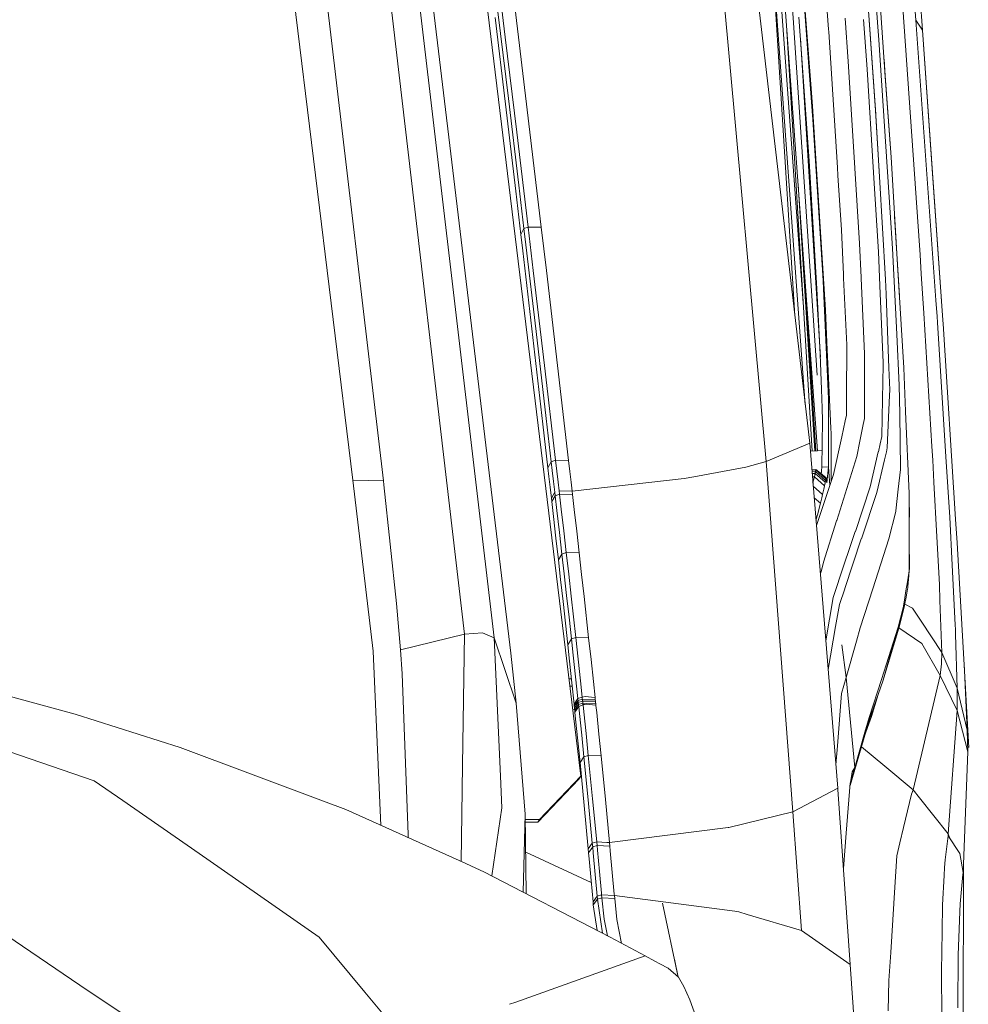
# Model space of a CAD drawing. Units: millimetres. Extents: x -1518 to 1525, y -314 to 4267.
# Drawn here: x 917 to 1031, y 2355 to 2473 of the extents above; entities that cross this region are included whole.
import ezdxf

# ---------------------------------------------------------------- set-up
doc = ezdxf.new("R2010")
doc.units = ezdxf.units.MM
doc.layers.add('1', color=7, linetype='Continuous', true_color=0xffffff)
doc.styles.add('blockfont', font='simplex.shx')
doc.dimstyles.get("Standard").update_dxf_attribs({"dimtxt": 0.18, "dimasz": 0.18, "dimexe": 0.18, "dimexo": 0.0625, "dimgap": 0.09, "dimtad": 0, "dimtih": 1, "dimtoh": 1, "dimdec": 4, "dimzin": 0, "dimdsep": 46, "dimtxsty": 'Standard', "dimcen": 0.09, "dimadec": 0, "dimazin": 0, "dimtfac": 1, "dimtdec": 4, "dimtofl": 0, "dimtmove": 0, "dimatfit": 3, "dimfxl": 1, "dimtolj": 1, "dimtzin": 0, "dimarcsym": 0})

# ---------------------------------------------------------------- blocks, each defined once
blk = doc.blocks.new('_U1')
at = {"layer": '1', "color": 18, "lineweight": 13}
for p, q in [((55.364643, 3987.163695), (30.364643, 3987.163695)), ((30.364643, 3987.163695), (30.364643, 3893.413695)), ((287.03131, 3987.163695), (262.03131, 3987.163695)), ((287.03131, 3893.413695), (287.03131, 3987.163695)), ((-1283.87624, 1583.890786), (-1283.87624, 3943.463695)), ((1283.876359, 1583.890786), (1283.876359, 3943.463695)), ((-1283.87624, 3940.288695), (-288.61869, 3940.288695)), ((1283.876359, 3940.288695), (288.61881, 3940.288695)), ((30.364643, 3893.413695), (55.364643, 3893.413695)), ((262.03131, 3893.413695), (287.03131, 3893.413695))]:
    blk.add_line(p, q, dxfattribs=at)
at = {"layer": '1', "color": 18, "lineweight": 70}
for points in [[(-1283.87624, 3940.288695), (-1233.876289, 3953.686155), (-1233.876191, 3926.891235)], [(1283.876359, 3940.288695), (1233.876409, 3926.891235), (1233.87631, 3953.686155)]]:
    blk.add_solid(points, dxfattribs=at)
at = {"layer": '1', "color": 18, "linetype": 'Continuous', "lineweight": 13, "char_height": 50, "attachment_point": 7, "line_spacing_factor": 0.903614, "style": 'blockfont'}
for s, insert in [('\\W1.3854;101.1', (-284.38119, 3901.392862)), ('\\W1.1591;2568', (54.889643, 3901.392862))]:
    blk.add_mtext(s, dxfattribs=dict(at, insert=insert))

msp = doc.modelspace()

# ---------------------------------------------------------------- linework, layer by layer
at = {"layer": '1', "color": 18, "linetype": 'Continuous', "lineweight": 13}
for p, q in [((952.798164, 2643.867835), (984.596431, 2382.333517)), ((976.177454, 2397.17412), (952.441454, 2594.719619)), ((952.703238, 2581.448048), (974.185765, 2399.022341)), ((1006.93506, 2420.225859), (993.575394, 2566.244572)), ((1002.852855, 2546.89962), (1011.65384, 2427.072124)), ((955.682695, 2527.020901), (970.608771, 2399.436235)), ((1012.193382, 2422.441959), (1001.31321, 2515.81192)), ((1006.44377, 2506.906494), (1011.405705, 2439.348182)), ((1020.379484, 2473.114729), (1018.546045, 2497.104168)), ((1025.787294, 2472.200871), (1023.822248, 2498.223782)), ((1012.710512, 2495.743036), (1014.461935, 2472.313404)), ((1019.343555, 2473.414183), (1017.80957, 2494.822264)), ((1021.264493, 2467.158318), (1019.671142, 2489.581108)), ((952.611685, 2487.496853), (960.832238, 2417.923212)), ((1010.721862, 2486.336708), (1012.098968, 2467.826605)), ((1012.357891, 2465.178967), (1010.880172, 2484.71427)), ((949.189186, 2482.884884), (957.161486, 2418.011427)), ((1013.080976, 2430.621197), (1009.878099, 2478.429079)), ((1024.5592, 2478.916407), (1024.987638, 2473.404884)), ((1007.864177, 2478.080988), (1010.399947, 2437.832614)), ((1013.134453, 2421.542574), (1009.009778, 2477.869034)), ((975.517809, 2471.344709), (974.884987, 2476.567507)), ((976.47059, 2476.584196), (977.10222, 2471.357822)), ((1025.492847, 2445.149899), (1023.325622, 2476.410866)), ((975.542009, 2463.256598), (974.296629, 2473.700762)), ((975.884438, 2463.964701), (974.625468, 2474.409342)), ((1011.321247, 2467.695236), (1010.895431, 2473.76132)), ((1016.836345, 2468.399763), (1016.447723, 2473.645926)), ((1019.102037, 2467.501402), (1018.660247, 2473.478794)), ((1019.343555, 2473.414183), (1020.118177, 2462.605953)), ((1019.345224, 2473.390341), (1019.343555, 2473.414183)), ((1020.125329, 2462.505579), (1019.345224, 2473.390341)), ((1024.987638, 2473.404884), (1027.40258, 2439.675331)), ((1025.787294, 2472.200871), (1024.987638, 2473.404884)), ((1014.481962, 2472.001314), (1014.461935, 2472.313404)), ((1020.379484, 2473.114729), (1020.514905, 2471.037626)), ((1028.241098, 2437.246323), (1025.787294, 2472.200871)), ((1026.967466, 2455.47986), (1025.787294, 2472.200871)), ((976.894855, 2459.913254), (975.517809, 2471.344709)), ((977.10222, 2471.357822), (978.476822, 2459.918499)), ((1012.481155, 2421.502637), (1009.430563, 2472.122808)), ((1013.476603, 2432.795809), (1011.077539, 2471.167052)), ((1014.481962, 2472.001314), (1015.532434, 2455.630779)), ((1020.514905, 2471.035242), (1020.514905, 2471.037626)), ((1020.514905, 2471.035242), (1021.870077, 2450.24085)), ((1021.302402, 2466.702938), (1021.154583, 2468.705051)), ((1011.719882, 2462.015867), (1011.321247, 2467.695236)), ((1012.098968, 2467.826605), (1012.540758, 2461.891651)), ((1017.635763, 2455.626488), (1016.836345, 2468.399763)), ((1019.878089, 2455.036879), (1019.102037, 2467.501402)), ((1021.265686, 2467.141628), (1021.264493, 2467.158318)), ((1021.992862, 2456.908464), (1021.265686, 2467.141628)), ((1021.992862, 2456.908464), (1021.302402, 2466.702938)), ((1012.52073, 2463.027716), (1012.357891, 2465.178967)), ((977.134347, 2453.518629), (975.884438, 2463.964701)), ((976.778269, 2452.811241), (975.542009, 2463.256598)), ((1013.45247, 2448.508739), (1012.52073, 2463.027716)), ((1012.110174, 2456.45237), (1011.719882, 2462.015867)), ((1012.57509, 2461.429834), (1012.540758, 2461.891651)), ((1020.118177, 2462.605953), (1020.123899, 2462.524414)), ((1020.125329, 2462.505579), (1020.118177, 2462.605953)), ((1020.602405, 2454.529047), (1020.118177, 2462.605953)), ((1020.123899, 2462.524414), (1020.126998, 2462.483883)), ((1020.602405, 2454.529047), (1020.125329, 2462.505579)), ((1020.129859, 2462.443113), (1020.126998, 2462.483883)), ((1020.129859, 2462.443113), (1020.141542, 2462.281227)), ((1012.57509, 2461.429834), (1013.207376, 2451.492071)), ((978.261054, 2448.480129), (976.894855, 2459.913254)), ((979.840338, 2448.477268), (978.476822, 2459.918499)), ((1022.776306, 2443.923473), (1021.992862, 2456.908464)), ((1012.110174, 2456.45237), (1012.449682, 2451.053858)), ((1015.532434, 2455.630779), (1015.592992, 2454.686165)), ((1017.640531, 2455.551863), (1017.635763, 2455.626488)), ((1016.011894, 2448.158741), (1015.592992, 2454.686165)), ((1018.207014, 2446.499348), (1017.640531, 2455.551863)), ((1019.88095, 2454.991579), (1019.878089, 2455.036879)), ((1020.472467, 2445.488214), (1019.88095, 2454.991579)), ((1020.602405, 2454.529047), (1020.605305, 2454.48286)), ((1020.602405, 2454.529047), (1020.603597, 2454.511404)), ((1021.343172, 2442.147493), (1020.603597, 2454.511404)), ((1026.967466, 2455.47986), (1028.241098, 2437.246323)), ((977.755845, 2448.295116), (977.134347, 2453.518629)), ((1012.807917, 2421.522612), (1010.787173, 2453.596974)), ((977.392793, 2447.587967), (976.778269, 2452.811241)), ((1012.911499, 2443.713188), (1012.449682, 2451.053858)), ((1013.207376, 2451.492071), (1013.809144, 2442.035198)), ((1021.870315, 2450.238705), (1021.870077, 2450.24085)), ((1022.153556, 2445.892572), (1021.870315, 2450.238705)), ((1022.865951, 2442.712069), (1022.424476, 2449.754789)), ((977.755845, 2448.295116), (978.261054, 2448.480129)), ((978.261054, 2448.480129), (979.840338, 2448.477268)), ((978.881717, 2443.255663), (978.261054, 2448.480129)), ((979.840338, 2448.477268), (980.459571, 2443.248987)), ((1013.45247, 2448.508739), (1013.452709, 2448.506594)), ((1014.093101, 2438.525677), (1013.452709, 2448.506594)), ((977.755845, 2448.295116), (977.392793, 2447.587967)), ((977.62382, 2445.619106), (977.392793, 2447.587967)), ((977.989554, 2446.326256), (977.755845, 2448.295116)), ((1016.011894, 2448.158741), (1016.261756, 2442.755222)), ((979.224145, 2435.878754), (977.989554, 2446.326256)), ((1018.207014, 2446.499348), (1018.388927, 2442.385197)), ((978.84357, 2435.172081), (977.62382, 2445.619106)), ((1020.651042, 2441.435337), (1020.472467, 2445.488214)), ((1022.675216, 2435.557127), (1022.153556, 2445.892572)), ((1025.633991, 2442.858934), (1025.492847, 2445.149899)), ((1022.777259, 2443.909168), (1022.776306, 2443.923473)), ((1023.523271, 2431.539774), (1022.777259, 2443.909168)), ((980.232477, 2431.820869), (978.881717, 2443.255663)), ((980.459571, 2443.248987), (981.80604, 2431.805372)), ((1012.911499, 2443.713188), (1013.052642, 2441.016436)), ((1016.282499, 2442.306519), (1016.261756, 2442.755222)), ((1022.865951, 2442.712069), (1023.001657, 2440.1885)), ((1025.927484, 2438.093662), (1025.633991, 2442.858934)), ((1013.856113, 2441.021919), (1013.809144, 2442.035198)), ((1016.282499, 2442.306519), (1016.65324, 2434.283018)), ((1018.391073, 2442.339659), (1018.388927, 2442.385197)), ((1018.794715, 2433.211088), (1018.391073, 2442.339659)), ((1020.652235, 2441.408873), (1020.651042, 2441.435337)), ((1021.059692, 2432.155132), (1020.652235, 2441.408873)), ((1021.343172, 2442.147493), (1021.33888, 2442.226887)), ((1021.341503, 2442.178488), (1021.342695, 2442.154169)), ((1021.40969, 2440.393209), (1021.341503, 2442.178488)), ((1021.342695, 2442.154169), (1021.343887, 2442.130089)), ((1021.40969, 2440.393209), (1021.343172, 2442.147493)), ((1012.940809, 2421.530736), (1011.742525, 2440.550707)), ((1013.215482, 2437.910795), (1013.052642, 2441.016436)), ((1013.856113, 2441.021919), (1013.978422, 2438.383341)), ((1021.40969, 2440.393209), (1021.410167, 2440.383673)), ((1021.410167, 2440.383673), (1021.746337, 2431.529284)), ((1027.543247, 2437.710524), (1027.40258, 2439.675331)), ((1013.464391, 2433.158159), (1013.215482, 2437.910795)), ((1013.978422, 2438.383341), (1014.42641, 2428.712368)), ((1014.093101, 2438.525677), (1014.275491, 2434.561253)), ((1026.914775, 2422.059774), (1025.927484, 2438.093662)), ((1027.588069, 2436.99646), (1027.543247, 2437.710524)), ((1027.588069, 2436.99646), (1028.609693, 2420.788288)), ((1028.241098, 2437.246323), (1028.268039, 2436.826468)), ((1029.776514, 2413.302898), (1028.268039, 2436.826468)), ((980.449319, 2425.430775), (979.224145, 2435.878754)), ((1022.675216, 2435.555935), (1022.675216, 2435.557127)), ((1022.984445, 2429.433346), (1022.675216, 2435.555935)), ((978.84357, 2435.172081), (980.05265, 2424.724102)), ((1014.275491, 2434.561253), (1014.275491, 2434.560776)), ((1014.275491, 2434.560776), (1014.749467, 2424.251318)), ((1016.65324, 2434.283018), (1016.649902, 2433.514595)), ((1013.464391, 2433.158159), (1013.607204, 2428.920746)), ((1016.649187, 2433.372021), (1016.629636, 2428.919554)), ((1016.649187, 2433.372021), (1016.649902, 2433.514595)), ((1018.794715, 2433.211088), (1018.794239, 2432.885647)), ((1018.786371, 2428.393841), (1018.794239, 2432.864666)), ((1018.794239, 2432.864666), (1018.794239, 2432.885647)), ((1021.053731, 2431.839943), (1021.059692, 2432.155132)), ((981.571913, 2420.385599), (980.232477, 2431.820869)), ((983.139753, 2420.360327), (981.80604, 2431.805372)), ((1021.016061, 2429.823637), (1021.053493, 2431.829453)), ((1021.053493, 2431.829453), (1021.053731, 2431.839943)), ((1021.746337, 2431.529284), (1021.746814, 2431.519032)), ((1021.847427, 2428.870201), (1021.746814, 2431.519032)), ((1023.523271, 2431.539774), (1023.751438, 2426.291466)), ((1020.977199, 2427.756786), (1021.016061, 2429.823637)), ((1013.607204, 2428.920746), (1013.683021, 2426.668644)), ((1014.42641, 2428.712368), (1014.469564, 2427.782059)), ((1016.616046, 2425.819159), (1016.629159, 2428.822041)), ((1016.629636, 2428.919554), (1016.629159, 2428.822041)), ((1018.781126, 2425.436974), (1018.786132, 2428.370237)), ((1018.786132, 2428.370237), (1018.786371, 2428.393841)), ((1021.817386, 2428.173304), (1021.847427, 2428.870201)), ((1023.03952, 2425.989151), (1022.984445, 2429.433346)), ((1014.468849, 2426.876307), (1014.469564, 2427.782059)), ((1020.934999, 2425.506115), (1020.976961, 2427.745342)), ((1020.976961, 2427.745342), (1020.977199, 2427.756786)), ((1021.743953, 2426.468849), (1021.817386, 2428.173304)), ((1013.733089, 2425.17972), (1013.683021, 2426.668644)), ((1014.468849, 2426.876307), (1014.46408, 2419.598818)), ((1021.66456, 2424.628973), (1021.743715, 2426.464796)), ((1021.743715, 2426.464796), (1021.743953, 2426.468849)), ((1023.03952, 2425.988674), (1023.03952, 2425.989151)), ((1023.03952, 2425.988674), (1023.145616, 2419.341326)), ((1023.751915, 2426.282167), (1023.751438, 2426.291466)), ((1024.182498, 2416.369915), (1023.751915, 2426.282167)), ((981.058002, 2420.207024), (980.449319, 2425.430775)), ((1013.733089, 2425.17972), (1013.666093, 2419.547796)), ((1016.469657, 2425.14801), (1016.049802, 2423.222065)), ((1016.616046, 2425.819159), (1016.469657, 2425.14801)), ((1018.637359, 2424.715042), (1018.781126, 2425.436974)), ((1020.893037, 2423.258305), (1020.934999, 2425.506115)), ((980.652869, 2419.500113), (980.05265, 2424.724102)), ((1014.749467, 2424.251318), (1014.749467, 2424.250841)), ((1014.779747, 2423.596144), (1014.749467, 2424.250841)), ((1014.772731, 2417.826693), (1014.779747, 2423.596144)), ((1018.238246, 2422.709227), (1018.637359, 2424.715042)), ((1021.66456, 2424.628973), (1021.585643, 2422.796726)), ((1006.93506, 2420.225859), (1012.193382, 2422.441959)), ((1015.583694, 2380.889654), (1012.193382, 2422.441959)), ((1015.060365, 2418.683529), (1016.048133, 2423.214436)), ((1016.049802, 2423.222065), (1016.048133, 2423.214436)), ((1017.86989, 2420.857668), (1018.236101, 2422.698259)), ((1018.236101, 2422.698259), (1018.238246, 2422.709227)), ((1020.684659, 2422.35589), (1020.893037, 2423.258305)), ((1021.546066, 2421.880245), (1021.585643, 2422.796726)), ((1013.135612, 2421.542645), (1012.27107, 2421.489794)), ((1013.690227, 2421.576576), (1013.135612, 2421.542645)), ((1019.49662, 2417.206287), (1020.462215, 2421.391726)), ((1020.462215, 2421.391726), (1020.463407, 2421.396494)), ((1020.463407, 2421.396494), (1020.684659, 2422.35589)), ((1021.208942, 2420.449257), (1021.433055, 2421.400785)), ((1021.433055, 2421.400785), (1021.546066, 2421.880245)), ((1027.017057, 2420.399427), (1026.914775, 2422.059774)), ((981.058002, 2420.207024), (980.652869, 2419.500113)), ((981.571913, 2420.385599), (981.058002, 2420.207024)), ((981.18037, 2419.153452), (981.058002, 2420.207024)), ((981.571913, 2420.385599), (983.139753, 2420.360327)), ((981.724024, 2419.079065), (981.571913, 2420.385599)), ((983.139753, 2420.360327), (983.291209, 2419.052601)), ((1004.498184, 2419.544935), (1006.93506, 2420.225859)), ((1010.154903, 2378.054142), (1006.93506, 2420.225859)), ((1015.442073, 2413.13076), (1017.86989, 2420.857668)), ((1021.208465, 2420.446873), (1020.278394, 2416.500807)), ((1021.208465, 2420.446873), (1021.208942, 2420.449257)), ((1027.158916, 2417.770147), (1027.017057, 2420.399427)), ((1029.065788, 2413.552999), (1028.609693, 2420.788288)), ((980.773509, 2418.446541), (980.652869, 2419.500113)), ((981.18037, 2419.153452), (981.331885, 2417.847157)), ((981.875896, 2417.772532), (981.724024, 2419.079065)), ((983.291209, 2419.052601), (983.442366, 2417.744875)), ((1004.498184, 2419.544935), (998.237014, 2418.403387)), ((1012.92938, 2419.270992), (1012.454558, 2419.240935)), ((1012.924135, 2419.242382), (1012.456854, 2419.212793)), ((1012.884796, 2419.026852), (1012.474087, 2419.001581)), ((1012.864053, 2418.920517), (1012.842596, 2418.814898)), ((1012.874544, 2418.973446), (1012.864053, 2418.920517)), ((1012.884796, 2419.026852), (1012.874544, 2418.973446)), ((1012.904823, 2419.133902), (1012.884796, 2419.026852)), ((1012.884796, 2419.026852), (1014.104068, 2417.954206)), ((1012.914598, 2419.188023), (1012.904823, 2419.133902)), ((1012.924135, 2419.242382), (1012.914598, 2419.188023)), ((1012.925327, 2419.249535), (1012.924135, 2419.242382)), ((1012.924135, 2419.242382), (1014.145792, 2418.170452)), ((1012.926757, 2419.256687), (1012.925327, 2419.249535)), ((1012.927949, 2419.26384), (1012.926757, 2419.256687)), ((1012.92938, 2419.270992), (1012.927949, 2419.26384)), ((1013.291299, 2418.985367), (1012.92938, 2419.270992)), ((1014.168203, 2418.293476), (1013.291299, 2418.985367)), ((1013.566215, 2418.768454), (1013.599635, 2418.933327)), ((1013.666093, 2419.547796), (1013.580578, 2418.757122)), ((1013.666093, 2419.547796), (1014.46408, 2419.598818)), ((1014.46408, 2419.598818), (1014.256895, 2417.680502)), ((1014.607202, 2417.333597), (1014.46408, 2419.598818)), ((1022.870243, 2416.918755), (1023.146331, 2419.292927)), ((1023.145616, 2419.340849), (1023.145616, 2419.341326)), ((1023.146331, 2419.292927), (1023.145616, 2419.340849)), ((957.161486, 2418.011427), (959.600091, 2397.417784)), ((960.832238, 2417.923212), (957.161486, 2418.011427)), ((960.832238, 2417.923212), (960.890293, 2417.43207)), ((980.922818, 2417.140245), (980.773509, 2418.446541)), ((981.482983, 2416.540623), (981.331885, 2417.847157)), ((981.998324, 2416.717052), (981.875896, 2417.772532)), ((983.564198, 2416.688204), (983.442366, 2417.744875)), ((983.564198, 2416.688204), (997.058928, 2418.188572)), ((997.058928, 2418.188572), (998.219728, 2418.400288)), ((998.237014, 2418.403387), (998.219728, 2418.400288)), ((1012.842596, 2418.814898), (1012.491083, 2418.793276)), ((1012.753665, 2418.394089), (1012.52483, 2418.379667)), ((1012.589633, 2417.663336), (1012.584932, 2417.643048)), ((1012.662113, 2417.98234), (1012.589633, 2417.663336)), ((1012.753665, 2418.394089), (1012.662113, 2417.98234)), ((1012.797773, 2418.601513), (1012.753665, 2418.394089)), ((1013.974845, 2417.321205), (1012.753665, 2418.394089)), ((1012.820184, 2418.708086), (1012.797773, 2418.601513)), ((1012.842596, 2418.814898), (1012.820184, 2418.708086)), ((1014.061868, 2417.742252), (1012.842596, 2418.814898)), ((1015.060365, 2418.683529), (1013.364494, 2413.631678)), ((1014.061868, 2417.742252), (1014.039934, 2417.635441)), ((1014.061868, 2417.742252), (1014.083087, 2417.847872)), ((1014.093578, 2417.901039), (1014.083087, 2417.847872)), ((1014.104068, 2417.954206), (1014.093578, 2417.901039)), ((1014.125049, 2418.061495), (1014.104068, 2417.954206)), ((1014.135301, 2418.115616), (1014.125049, 2418.061495)), ((1014.145553, 2418.170214), (1014.135301, 2418.115616)), ((1014.145792, 2418.170452), (1014.145553, 2418.170214)), ((1014.146984, 2418.177605), (1014.145792, 2418.170452)), ((1014.148414, 2418.184757), (1014.146984, 2418.177605)), ((1014.149606, 2418.19191), (1014.148414, 2418.184757)), ((1014.149606, 2418.19191), (1014.151037, 2418.199062)), ((1014.151037, 2418.199062), (1014.156044, 2418.227673)), ((1014.168203, 2418.293476), (1014.156044, 2418.227673)), ((1014.189899, 2418.074846), (1014.168203, 2418.293476)), ((1014.256895, 2417.680502), (1014.189899, 2418.074846)), ((1027.51416, 2411.175489), (1027.158916, 2417.770147)), ((960.890293, 2417.43207), (962.388456, 2403.161526)), ((981.07183, 2415.833712), (980.922818, 2417.140245)), ((981.07183, 2415.833712), (981.482983, 2416.540623)), ((981.531858, 2416.118145), (981.482983, 2416.540623)), ((983.564198, 2416.688204), (981.998324, 2416.717052)), ((981.998324, 2416.716814), (981.998324, 2416.717052)), ((982.047141, 2416.295767), (981.998324, 2416.716814)), ((983.612776, 2416.26668), (983.564198, 2416.688204)), ((1012.616635, 2417.254492), (1013.736665, 2416.270256)), ((1013.810575, 2416.590214), (1013.736665, 2416.270256)), ((1013.883054, 2416.909218), (1013.810575, 2416.590214)), ((1013.974845, 2417.321205), (1013.883054, 2416.909218)), ((1014.017999, 2417.528629), (1013.974845, 2417.321444)), ((1013.974845, 2417.321444), (1013.974845, 2417.321205)), ((1014.039934, 2417.635441), (1014.017999, 2417.528629)), ((1017.693698, 2411.824226), (1019.49662, 2417.206287)), ((1020.278394, 2416.500807), (1018.414438, 2410.92658)), ((1022.566497, 2414.309502), (1022.870243, 2416.918755)), ((981.12005, 2415.410995), (981.07183, 2415.833712)), ((981.12005, 2415.410995), (981.531858, 2416.118145)), ((981.12005, 2415.410995), (981.324196, 2413.616419)), ((982.047141, 2416.295767), (981.531858, 2416.118145)), ((981.739044, 2414.32333), (981.531858, 2416.118145)), ((983.612776, 2416.26668), (982.047141, 2416.295767)), ((982.254982, 2414.499998), (982.047141, 2416.295767)), ((983.819842, 2414.469004), (983.612776, 2416.26668)), ((1012.729646, 2415.869401), (1013.481557, 2415.208101)), ((1013.560712, 2415.531397), (1013.481557, 2415.208101)), ((1013.638198, 2415.853977), (1013.560712, 2415.531397)), ((1013.736665, 2416.270256), (1013.638198, 2415.853977)), ((1024.181783, 2415.112019), (1024.182498, 2416.369915)), ((982.039213, 2411.710501), (981.739044, 2414.32333)), ((982.556045, 2411.886454), (982.254982, 2414.499998)), ((984.119773, 2411.852598), (983.819842, 2414.469004)), ((1013.376653, 2414.787769), (1013.154209, 2413.923264)), ((1013.481557, 2415.208101), (1013.376653, 2414.787769)), ((1021.737993, 2410.945892), (1022.555768, 2414.217234)), ((1022.566497, 2414.309263), (1022.555768, 2414.217234)), ((1022.566497, 2414.309263), (1022.566497, 2414.309502)), ((1024.179637, 2412.214994), (1024.181783, 2415.107727)), ((1024.18, 2412.704076), (1024.230897, 2414.349794)), ((1024.181783, 2415.112019), (1024.230897, 2414.349794)), ((1024.181783, 2415.107727), (1024.181783, 2415.112019)), ((981.324196, 2413.616419), (981.620073, 2411.003351)), ((1013.154209, 2413.923264), (1012.950539, 2413.162104)), ((1013.314664, 2413.483143), (1013.00067, 2412.547688)), ((1013.364494, 2413.631678), (1013.314664, 2413.483143)), ((1015.436828, 2413.114071), (1013.866127, 2408.114195)), ((1015.436828, 2413.114071), (1015.442073, 2413.13076)), ((1029.065788, 2413.552999), (1029.361904, 2407.749176)), ((1029.776514, 2413.302898), (1029.943883, 2410.435438)), ((982.854962, 2409.272909), (982.556045, 2411.886454)), ((984.417617, 2409.235954), (984.119773, 2411.852598)), ((1017.691076, 2411.816835), (1015.681207, 2405.817032)), ((1017.691076, 2411.816835), (1017.693698, 2411.824226)), ((1024.17773, 2409.322739), (1024.179637, 2412.214994)), ((981.913805, 2408.390522), (981.620073, 2411.003351)), ((982.337296, 2409.097433), (982.039213, 2411.710501)), ((1016.409099, 2404.929638), (1018.413246, 2410.922766)), ((1018.414438, 2410.92658), (1018.413246, 2410.922766)), ((1021.737993, 2410.945892), (1019.788444, 2404.909611)), ((1027.823865, 2405.42841), (1027.51416, 2411.175489)), ((1024.178094, 2409.873857), (1024.233043, 2408.228397)), ((1030.760705, 2396.43383), (1029.943883, 2410.435438)), ((982.337296, 2409.097433), (981.913805, 2408.390522)), ((982.179046, 2406.013012), (981.913805, 2408.390522)), ((982.854962, 2409.272909), (982.337296, 2409.097433)), ((982.606471, 2406.719923), (982.337296, 2409.097433)), ((982.854962, 2409.272909), (983.151615, 2406.657934)), ((984.417617, 2409.235954), (982.854962, 2409.272909)), ((984.417617, 2409.235954), (984.713316, 2406.617641)), ((1024.176061, 2407.072544), (1024.17773, 2409.31797)), ((1024.17773, 2409.31797), (1024.17773, 2409.322739)), ((1024.206579, 2407.384634), (1024.233043, 2408.228397)), ((1013.866127, 2408.114195), (1013.556898, 2406.971693)), ((1024.009407, 2405.259848), (1024.181783, 2407.021761)), ((1024.132431, 2406.803608), (1024.176061, 2407.072544)), ((1024.181783, 2407.021761), (1024.206579, 2407.384634)), ((1029.7275, 2400.583542), (1029.361904, 2407.749176)), ((982.468128, 2403.398752), (982.179046, 2406.013012)), ((982.606471, 2406.719923), (982.899964, 2404.105663)), ((983.151615, 2406.657934), (983.445644, 2404.043198)), ((984.713316, 2406.617641), (985.006332, 2403.999329)), ((1013.54903, 2406.942606), (1013.479087, 2406.684114)), ((1013.54903, 2406.942606), (1013.556898, 2406.971693)), ((1015.025556, 2403.859854), (1015.678585, 2405.808926)), ((1015.678585, 2405.808926), (1015.681207, 2405.817032)), ((1024.132431, 2406.803608), (1023.963392, 2405.76148)), ((1024.017513, 2405.172586), (1024.130617, 2406.498773)), ((1015.771091, 2403.021574), (1016.407669, 2404.925346)), ((1016.409099, 2404.929638), (1016.407669, 2404.925346)), ((1018.275678, 2400.224924), (1019.788444, 2404.909372)), ((1019.788444, 2404.909372), (1019.788444, 2404.909611)), ((1023.601711, 2403.530359), (1023.786008, 2404.667377)), ((1023.786008, 2404.667377), (1023.963392, 2405.76148)), ((1023.991287, 2404.927254), (1023.814142, 2403.894186)), ((1023.991287, 2404.927254), (1024.0044, 2405.008554)), ((1024.0044, 2405.008554), (1024.012983, 2405.09057)), ((1024.012983, 2405.09057), (1024.017513, 2405.172586)), ((1027.887285, 2403.518915), (1027.823865, 2405.42841)), ((983.190477, 2401.49188), (982.899964, 2404.105663)), ((983.998835, 2399.050474), (983.445644, 2404.043198)), ((985.557556, 2398.999214), (985.006332, 2403.999329)), ((1015.025556, 2403.859854), (1014.58329, 2401.274681)), ((1023.454368, 2402.620316), (1023.601472, 2403.528452)), ((1023.601472, 2403.528452), (1023.601711, 2403.530359)), ((1023.814142, 2403.894186), (1023.616731, 2402.961016)), ((1027.887285, 2403.518915), (1028.095186, 2397.259951)), ((962.869167, 2397.553205), (962.388456, 2403.161526)), ((982.75423, 2400.784969), (982.468128, 2403.398752)), ((1015.771091, 2403.021574), (1015.311658, 2400.36726)), ((1022.870958, 2400.299311), (1023.629844, 2403.042316)), ((1022.870958, 2400.299311), (1023.454368, 2402.620316)), ((1023.038089, 2400.619507), (1023.599327, 2402.88043)), ((1023.616731, 2402.961016), (1023.599327, 2402.88043)), ((1024.598777, 2402.573824), (1023.640649, 2403.074076)), ((1025.623024, 2401.017427), (1024.598777, 2402.573824)), ((983.477831, 2398.878336), (983.190477, 2401.49188)), ((1014.134535, 2398.650822), (1014.580429, 2401.2568)), ((1014.580429, 2401.2568), (1014.58329, 2401.274681)), ((983.037114, 2398.171425), (982.75423, 2400.784969)), ((1014.416429, 2395.195879), (1015.309989, 2400.357723)), ((1015.311658, 2400.36726), (1015.309989, 2400.357723)), ((1018.275678, 2400.224924), (1017.814338, 2398.595095)), ((1022.870958, 2400.299311), (1020.828426, 2393.996716)), ((1022.870958, 2400.299311), (1021.003902, 2393.783569)), ((1022.922695, 2400.172472), (1021.003902, 2393.783569)), ((1023.038089, 2400.619507), (1022.922695, 2400.172472)), ((1025.696695, 2398.31996), (1022.936364, 2400.225428)), ((1028.095186, 2397.259951), (1025.623024, 2401.017427)), ((1029.755771, 2400.029421), (1029.7275, 2400.583542)), ((1029.755771, 2400.029421), (1029.773176, 2399.469137)), ((970.608771, 2399.436235), (962.869167, 2397.553205)), ((970.608771, 2399.436235), (970.367134, 2383.686543)), ((972.760141, 2399.623394), (970.608771, 2399.436235)), ((972.760141, 2399.623394), (972.760201, 2399.623394)), ((974.185765, 2399.022341), (972.760201, 2399.623394)), ((974.185765, 2399.022341), (974.927664, 2382.365704)), ((976.835608, 2391.13903), (974.185765, 2399.022341)), ((983.477831, 2398.878336), (983.037114, 2398.171425)), ((983.998835, 2399.050474), (983.477831, 2398.878336)), ((983.690858, 2396.921396), (983.477831, 2398.878336)), ((983.998835, 2399.050474), (984.283805, 2396.436214)), ((985.557556, 2398.999214), (983.998835, 2399.050474)), ((985.557556, 2398.999214), (985.841393, 2396.380901)), ((1029.773176, 2399.469137), (1029.97607, 2392.933607)), ((963.090241, 2394.69099), (962.869167, 2397.553205)), ((983.246684, 2396.214247), (983.037114, 2398.171425)), ((1016.580522, 2394.235134), (1016.062438, 2398.150921)), ((1016.580522, 2394.235134), (1016.062438, 2398.150921)), ((1016.580522, 2394.235134), (1017.814338, 2398.594856)), ((1017.814338, 2398.594856), (1017.814338, 2398.595095)), ((1027.924716, 2394.453526), (1025.696695, 2398.31996)), ((959.600091, 2397.417784), (960.518929, 2376.427072)), ((976.177454, 2397.17412), (976.835608, 2391.13903)), ((983.690858, 2396.921396), (983.972311, 2394.308329)), ((984.283805, 2396.436214), (984.565258, 2393.822432)), ((985.841393, 2396.380901), (986.121655, 2393.763065)), ((1028.095186, 2397.259951), (1028.057992, 2395.894289)), ((1029.97607, 2392.933607), (1028.095186, 2397.259951)), ((1030.760705, 2396.43383), (1030.826747, 2395.099878)), ((1031.242788, 2387.881279), (1030.760705, 2396.43383)), ((983.523428, 2393.600941), (983.246684, 2396.214247)), ((1028.057992, 2395.894289), (1027.924716, 2394.453526)), ((963.808775, 2375.3407), (963.090241, 2394.69099)), ((983.171257, 2394.055289), (983.474671, 2394.061359)), ((984.250128, 2391.695976), (983.972311, 2394.308329)), ((1016.035259, 2392.308474), (1016.580522, 2394.235134)), ((1016.580522, 2394.235134), (1017.617437, 2383.382809)), ((1016.580522, 2394.235134), (1017.617437, 2383.382809)), ((1019.346416, 2389.423132), (1020.827472, 2393.993616)), ((1020.828426, 2393.996716), (1020.827472, 2393.993616)), ((1027.924716, 2394.453526), (1024.644792, 2380.691051)), ((1029.96248, 2390.240431), (1027.924716, 2394.453526)), ((1030.826747, 2395.099878), (1031.184614, 2387.881517)), ((923.701704, 2389.81986), (911.986649, 2393.010139)), ((983.277195, 2393.183969), (983.566443, 2393.189021)), ((983.79463, 2391.003847), (983.523428, 2393.600941)), ((984.773695, 2391.865015), (984.565258, 2393.822432)), ((984.773695, 2391.865015), (984.565258, 2393.822432)), ((986.328542, 2391.807556), (986.121655, 2393.763065)), ((1019.37288, 2389.095783), (1021.003902, 2393.783569)), ((1029.97607, 2392.933607), (1029.981077, 2391.824245)), ((1031.184614, 2387.881517), (1029.97607, 2392.933607)), ((984.250128, 2391.695976), (983.79463, 2391.003847)), ((984.250128, 2391.695976), (984.773695, 2391.865015)), ((984.252095, 2391.677141), (984.250128, 2391.695976)), ((984.252095, 2391.677141), (984.259963, 2391.604185)), ((984.259963, 2391.604185), (984.268188, 2391.531706)), ((984.800041, 2391.629457), (984.276593, 2391.46018)), ((985.136986, 2391.950369), (984.773695, 2391.865015)), ((984.775007, 2391.852379), (984.773695, 2391.865015)), ((984.783053, 2391.7768), (984.775007, 2391.852379)), ((984.791398, 2391.702414), (984.783053, 2391.7768)), ((984.800041, 2391.629457), (984.791398, 2391.702414)), ((984.800041, 2391.629457), (984.808207, 2391.5627)), ((984.800041, 2391.629457), (986.35304, 2391.594648)), ((984.808207, 2391.5627), (984.816372, 2391.496897)), ((986.295283, 2391.828775), (985.136986, 2391.950369)), ((986.295283, 2391.828775), (986.328542, 2391.807556)), ((986.329257, 2391.801119), (986.328542, 2391.807556)), ((986.337006, 2391.732454), (986.329257, 2391.801119)), ((986.344934, 2391.663551), (986.337006, 2391.732454)), ((986.35304, 2391.594648), (986.344934, 2391.663551)), ((986.36061, 2391.530752), (986.35304, 2391.594648)), ((1016.035259, 2392.308474), (1015.533626, 2386.014223)), ((1019.628942, 2389.544725), (1020.444463, 2392.175662)), ((1029.981077, 2391.824245), (1029.96248, 2390.240431)), ((976.835608, 2391.13903), (977.906525, 2377.775431)), ((983.623411, 2390.336413), (983.866542, 2390.385848)), ((983.796597, 2390.986443), (983.79463, 2391.003847)), ((983.796597, 2390.986443), (983.804345, 2390.917778)), ((983.812213, 2390.848875), (983.804345, 2390.917778)), ((983.82014, 2390.78021), (983.812213, 2390.848875)), ((984.276593, 2391.46018), (983.82014, 2390.78021)), ((983.824849, 2390.739679), (983.82014, 2390.78021)), ((983.832359, 2390.675783), (983.824849, 2390.739679)), ((983.839869, 2390.611887), (983.832359, 2390.675783)), ((983.847439, 2390.547991), (983.839869, 2390.611887)), ((984.30568, 2391.224623), (983.847439, 2390.547991)), ((983.853459, 2390.496969), (983.847439, 2390.547991)), ((983.86091, 2390.433788), (983.853459, 2390.496969)), ((983.868361, 2390.370369), (983.86091, 2390.433788)), ((984.334767, 2390.988111), (983.875692, 2390.307188)), ((984.361112, 2390.751362), (983.905554, 2390.04302)), ((984.276593, 2391.46018), (984.268188, 2391.531706)), ((984.276593, 2391.46018), (984.2816, 2391.418695)), ((984.2816, 2391.418695), (984.289646, 2391.353369)), ((984.289646, 2391.353369), (984.297633, 2391.288757)), ((984.30568, 2391.224623), (984.297633, 2391.288757)), ((984.30568, 2391.224623), (984.829426, 2391.393423)), ((984.311998, 2391.17384), (984.30568, 2391.224623)), ((984.319746, 2391.111374), (984.311998, 2391.17384)), ((984.327376, 2391.049385), (984.319746, 2391.111374)), ((984.334767, 2390.988111), (984.327376, 2391.049385)), ((984.858871, 2391.156673), (984.334767, 2390.988111)), ((984.334767, 2390.988111), (984.339535, 2390.947819)), ((984.347105, 2390.881777), (984.339535, 2390.947819)), ((984.354317, 2390.816212), (984.347105, 2390.881777)), ((984.361112, 2390.751362), (984.354317, 2390.816212)), ((984.885037, 2390.920162), (984.361112, 2390.751362)), ((984.448731, 2389.911175), (984.361112, 2390.751362)), ((984.829426, 2391.393423), (984.816372, 2391.496897)), ((984.829426, 2391.393423), (986.380696, 2391.363859)), ((984.837413, 2391.330719), (984.829426, 2391.393423)), ((984.845161, 2391.268492), (984.837413, 2391.330719)), ((984.858871, 2391.156673), (984.845161, 2391.268492)), ((984.858871, 2391.156673), (986.409903, 2391.120195)), ((984.8665, 2391.092062), (984.858871, 2391.156673)), ((984.873652, 2391.028404), (984.8665, 2391.092062)), ((984.880447, 2390.9657), (984.873652, 2391.028404)), ((985.248506, 2391.005278), (984.880447, 2390.9657)), ((984.885097, 2390.920162), (984.880447, 2390.9657)), ((984.885037, 2390.920162), (984.885097, 2390.920162)), ((984.973013, 2390.078783), (984.885037, 2390.920162)), ((985.248506, 2391.005278), (984.885097, 2390.920162)), ((985.248506, 2391.005278), (986.433446, 2390.915394)), ((986.405432, 2390.882254), (985.248506, 2391.005278)), ((986.36061, 2391.530752), (986.368299, 2391.466618)), ((986.380696, 2391.363859), (986.368299, 2391.466618)), ((986.380696, 2391.363859), (986.388385, 2391.30044)), ((986.388385, 2391.30044), (986.396015, 2391.23702)), ((986.409903, 2391.120195), (986.396015, 2391.23702)), ((986.405432, 2390.882254), (986.439526, 2390.860081)), ((986.409903, 2391.120195), (986.417949, 2391.051769)), ((986.425757, 2390.983582), (986.417949, 2391.051769)), ((986.433446, 2390.915394), (986.425757, 2390.983582)), ((986.439526, 2390.860081), (986.433446, 2390.915394)), ((986.52786, 2390.012264), (986.439526, 2390.860081)), ((923.702121, 2389.81986), (923.701704, 2389.81986)), ((923.702121, 2389.81986), (936.356008, 2385.813236)), ((983.875692, 2390.307188), (983.868361, 2390.370369)), ((983.88052, 2390.265465), (983.875692, 2390.307188)), ((983.888447, 2390.196562), (983.88052, 2390.265465)), ((983.888447, 2390.196562), (983.896255, 2390.127659)), ((983.905554, 2390.04302), (983.896255, 2390.127659)), ((983.905554, 2390.04302), (983.991861, 2389.202833)), ((984.257221, 2386.59215), (983.991861, 2389.202833)), ((984.718382, 2387.30073), (984.448731, 2389.911175)), ((985.24338, 2387.467861), (984.973013, 2390.078783)), ((986.797571, 2387.397051), (986.52786, 2390.012264)), ((1019.628942, 2389.544725), (1018.814752, 2387.199138)), ((1019.346416, 2389.423132), (1018.841445, 2387.658834)), ((1029.96248, 2390.240431), (1028.887928, 2375.391722)), ((1031.251371, 2385.266304), (1029.96248, 2390.240431)), ((904.551089, 2389.091253), (925.992966, 2381.800652)), ((1019.37288, 2389.095783), (1018.755615, 2386.998177)), ((984.983921, 2384.691477), (984.718382, 2387.30073)), ((985.509753, 2384.857893), (985.24338, 2387.467861)), ((987.06305, 2384.782314), (986.797571, 2387.397051)), ((1017.536581, 2382.856846), (1018.754184, 2386.993885)), ((1017.619073, 2383.385658), (1018.840253, 2387.653828)), ((1018.754184, 2386.993885), (1018.755615, 2386.998177)), ((1018.840253, 2387.653828), (1018.841445, 2387.658834)), ((1031.184614, 2387.881517), (1031.251371, 2385.266304)), ((1031.242788, 2387.881279), (1031.184614, 2387.881517)), ((1031.242788, 2387.881279), (1031.359613, 2385.800838)), ((936.356008, 2385.813236), (953.624666, 2379.332304)), ((984.51823, 2383.98242), (984.257221, 2386.59215)), ((1015.351748, 2383.732425), (1015.533626, 2386.013746)), ((1015.533626, 2386.013746), (1015.533626, 2386.014223)), ((1018.43113, 2385.896247), (1021.241844, 2383.541584)), ((984.983921, 2384.691477), (984.51823, 2383.98242)), ((984.983921, 2384.691477), (985.509753, 2384.857893)), ((985.499084, 2379.508018), (984.983921, 2384.691477)), ((985.509753, 2384.857893), (987.06305, 2384.782314)), ((986.029983, 2379.640102), (985.509753, 2384.857893)), ((987.06305, 2384.782314), (987.580657, 2379.55451)), ((1031.251371, 2385.266304), (1030.714691, 2371.742249)), ((970.276713, 2377.792835), (970.367134, 2383.686543)), ((985.023558, 2378.797531), (984.51823, 2383.98242)), ((1017.617643, 2383.380651), (1017.081403, 2381.488543)), ((1017.083347, 2381.51288), (1017.617643, 2383.380651)), ((1017.619073, 2383.385658), (1017.313659, 2382.853985)), ((1017.617643, 2383.380651), (1017.619073, 2383.385658)), ((1024.644792, 2380.691051), (1021.241844, 2383.541584)), ((975.098789, 2378.523827), (974.927664, 2382.365704)), ((984.596431, 2382.333517), (979.641616, 2377.144337)), ((984.596431, 2382.333517), (984.380543, 2381.981373)), ((1017.535627, 2382.853031), (1017.061794, 2381.242991)), ((1017.313659, 2382.853985), (1017.172277, 2382.061005)), ((1017.535627, 2382.853031), (1017.536581, 2382.856846)), ((929.438531, 2379.403353), (925.992966, 2381.800652)), ((984.380543, 2381.981373), (979.425728, 2376.792431)), ((1010.154903, 2378.054142), (1015.583694, 2380.889654)), ((1015.593708, 2380.750418), (1015.583694, 2380.889654)), ((1017.083347, 2381.51288), (1016.603172, 2375.499964)), ((1017.069042, 2381.420374), (1017.035186, 2381.197453)), ((1017.083347, 2381.51288), (1017.069042, 2381.420374)), ((1017.077625, 2381.47521), (1017.081678, 2381.502628)), ((1017.081678, 2381.502628), (1017.083824, 2381.516218)), ((1017.083824, 2381.516218), (1017.085969, 2381.530046)), ((1017.085969, 2381.530046), (1017.103136, 2381.638527)), ((1017.172277, 2382.061005), (1017.103136, 2381.638527)), ((1017.079771, 2359.679699), (1015.593708, 2380.750418)), ((1024.469078, 2380.169868), (1023.506105, 2376.184464)), ((1024.644792, 2380.691051), (1024.469078, 2380.169868)), ((1025.414597, 2379.729628), (1024.644792, 2380.691051)), ((1028.887928, 2375.391722), (1025.414598, 2379.729627)), ((929.438531, 2379.403353), (938.606977, 2373.023987)), ((953.624666, 2379.332304), (956.31671, 2378.321886)), ((973.899619, 2370.328944), (975.098789, 2378.523827)), ((985.512733, 2373.584509), (985.023558, 2378.797531)), ((985.999465, 2374.296665), (985.499084, 2379.508018)), ((986.529648, 2374.456406), (986.029983, 2379.640102)), ((988.076389, 2374.360085), (987.580657, 2379.55451)), ((956.31671, 2378.321886), (970.744398, 2371.816328)), ((970.276713, 2377.792835), (970.188872, 2372.066819)), ((977.674302, 2368.37347), (977.906525, 2377.775431)), ((978.043389, 2368.182264), (977.906525, 2377.775431)), ((1002.460122, 2376.164913), (1010.154903, 2378.054142)), ((1011.210382, 2363.749504), (1010.154903, 2378.054142)), ((979.641616, 2377.144337), (977.915529, 2377.144337)), ((979.425728, 2376.792431), (977.920549, 2376.792431)), ((979.425728, 2376.792431), (979.641616, 2377.144337)), ((1002.371073, 2376.153708), (988.076389, 2374.360085)), ((1002.402544, 2376.157522), (1002.371073, 2376.153708)), ((1002.460122, 2376.164913), (1002.402544, 2376.157522)), ((1023.506105, 2376.184464), (1023.05454, 2374.315262)), ((963.808775, 2375.3407), (963.823761, 2374.936897)), ((1016.263703, 2371.250625), (1016.60198, 2375.486612)), ((1016.60198, 2375.486612), (1016.603172, 2375.499964)), ((1028.860509, 2375.164986), (1028.509796, 2372.278452)), ((1028.887928, 2375.391722), (1028.860509, 2375.164986)), ((1028.860509, 2375.164986), (1030.269086, 2373.051167)), ((1029.129798, 2374.760871), (1028.887928, 2375.391722)), ((985.512733, 2373.584509), (985.999465, 2374.296665)), ((985.555053, 2373.124361), (986.042798, 2373.836279)), ((985.999465, 2374.296665), (986.529648, 2374.456406)), ((985.999465, 2374.296665), (986.529648, 2374.456406)), ((986.042798, 2373.836279), (985.999465, 2374.296665)), ((986.042798, 2373.836279), (986.5731, 2373.997688)), ((986.042798, 2373.836279), (986.11033, 2373.115778)), ((987.761855, 2374.379635), (986.529648, 2374.456406)), ((987.761855, 2374.379635), (986.529648, 2374.456406)), ((986.5731, 2373.997688), (986.529648, 2374.456406)), ((986.5731, 2373.997688), (988.119364, 2373.900652)), ((986.624002, 2373.456717), (986.5731, 2373.997688)), ((988.076389, 2374.360085), (987.761855, 2374.379635)), ((988.119364, 2373.900652), (988.076389, 2374.360085)), ((988.119364, 2373.900652), (988.169968, 2373.358727)), ((1023.05454, 2374.315262), (1022.675216, 2372.745514)), ((938.606977, 2373.023987), (953.078091, 2362.954855)), ((985.879582, 2369.538807), (977.971643, 2373.211145)), ((985.879582, 2369.538807), (977.971643, 2373.211145)), ((985.555053, 2373.124361), (985.512733, 2373.584509)), ((985.621095, 2372.403622), (985.555053, 2373.124361)), ((986.351073, 2370.513916), (986.11033, 2373.115778)), ((986.866057, 2370.853901), (986.624002, 2373.456717)), ((988.169968, 2373.358727), (988.410592, 2370.750189)), ((1022.675216, 2372.745514), (1022.440851, 2368.980408)), ((1030.674636, 2370.731831), (1030.269086, 2373.051167)), ((970.744399, 2371.816327), (971.957222, 2371.269456)), ((985.621095, 2372.403622), (985.856414, 2369.800806)), ((1028.509796, 2372.278452), (1028.454006, 2371.350288)), ((1030.714691, 2371.742249), (1030.663669, 2302.060366)), ((1030.714691, 2371.742249), (1030.674636, 2370.731831)), ((924.233437, 2357.192755), (904.749632, 2370.340347)), ((971.957231, 2371.269451), (972.936451, 2370.827913)), ((972.936451, 2370.827913), (988.146365, 2362.948418)), ((986.351073, 2370.513916), (986.58663, 2367.913246)), ((987.103045, 2368.252277), (986.866057, 2370.853901)), ((988.410592, 2370.750189), (988.645971, 2368.143082)), ((1028.183162, 2366.844893), (1028.397262, 2370.404243)), ((1028.397262, 2370.404243), (1028.454006, 2371.350288)), ((1030.652702, 2370.503664), (1030.312955, 2366.979599)), ((1030.674636, 2370.731831), (1030.652702, 2370.503664)), ((985.856414, 2369.800806), (986.086428, 2367.199659)), ((986.086428, 2367.199659), (986.58663, 2367.913246)), ((986.58663, 2367.913246), (987.119436, 2368.069887)), ((986.58663, 2367.913246), (987.119436, 2368.069887)), ((986.58663, 2367.913246), (986.619115, 2367.55085)), ((987.103045, 2368.252277), (987.119436, 2368.069887)), ((987.119436, 2368.069887), (988.662243, 2367.960215)), ((987.119436, 2368.069887), (988.662243, 2367.960215)), ((987.151861, 2367.70916), (987.119436, 2368.069887)), ((988.662243, 2367.960215), (988.645971, 2368.143082)), ((988.662243, 2367.960215), (1003.153265, 2366.074562)), ((988.694251, 2367.600203), (988.662243, 2367.960215)), ((1022.440851, 2368.980408), (1021.951139, 2361.114502)), ((986.086428, 2367.199659), (986.118019, 2366.838217)), ((986.118019, 2366.838217), (986.619115, 2367.55085)), ((986.118019, 2366.838217), (986.58534, 2363.757106)), ((986.619115, 2367.55085), (987.151861, 2367.70916)), ((986.619115, 2367.55085), (987.227533, 2363.424418)), ((987.151861, 2367.70916), (987.40977, 2365.148067)), ((987.151861, 2367.70916), (988.694251, 2367.600203)), ((988.694251, 2367.600203), (988.947511, 2365.08584)), ((996.336624, 2358.163956), (994.447768, 2367.051601)), ((1028.183162, 2366.844893), (1028.144777, 2363.648891)), ((1030.275762, 2366.04476), (1030.312955, 2366.979599)), ((1003.643692, 2366.010666), (1003.153265, 2366.074562)), ((1004.647911, 2365.710497), (1003.643692, 2366.010666)), ((1011.210382, 2363.749504), (1004.647911, 2365.710497)), ((1030.275762, 2366.04476), (1030.067384, 2360.809803)), ((987.815483, 2363.119831), (987.40977, 2365.148067)), ((988.947511, 2365.08584), (989.527851, 2362.210643)), ((1012.523353, 2362.838984), (1011.210382, 2363.749504)), ((1028.086841, 2358.812571), (1028.144777, 2363.648891)), ((958.594978, 2356.332541), (953.078091, 2362.954855)), ((992.349148, 2360.703945), (988.146365, 2362.948418)), ((1017.079771, 2359.679699), (1012.523353, 2362.838984)), ((1021.951139, 2361.114502), (1021.741569, 2357.748508)), ((1030.054748, 2354.45714), (1030.067384, 2360.809803)), ((992.349148, 2360.703945), (976.765096, 2355.129957)), ((993.550479, 2360.070467), (992.349148, 2360.703945)), ((994.148016, 2359.7579), (993.550479, 2360.070467)), ((995.144486, 2359.240294), (994.148016, 2359.7579)), ((996.338286, 2358.162455), (995.884595, 2360.306839)), ((1018.386066, 2340.602875), (1017.079771, 2359.679699)), ((995.144486, 2359.240294), (996.376634, 2358.127832)), ((1028.129041, 2353.357315), (1028.086841, 2358.812571)), ((924.233437, 2357.192755), (929.097414, 2353.910446)), ((996.376634, 2358.127832), (997.033179, 2357.005596)), ((1021.741569, 2357.748508), (1021.655023, 2354.095459)), ((962.997688, 2351.047563), (958.594978, 2356.332541)), ((997.033179, 2357.005596), (997.757494, 2355.396271)), ((976.038097, 2354.876426), (976.765096, 2355.129957)), ((997.757494, 2355.396271), (998.645782, 2352.960587))]:
    msp.add_line(p, q, dxfattribs=at)

# ---------------------------------------------------------------- dimensions: what is measured, and where the dimension line sits
dim = msp.add_linear_dim(base=(1283.876359, 3940.288695), p1=(-1283.87624, 1582.303286), p2=(1283.876359, 1582.303286), dimstyle='Standard', override={"dimtxt": 50, "dimasz": 50, "dimexe": 3.175, "dimexo": 1.5875, "dimgap": 1.5875, "dimtih": 1, "dimtoh": 1, "dimdec": 1, "dimlfac": 0.03937, "dimdsep": 46, "dimlunit": 2, "dimtxsty": 'blockfont', "dimsah": 1, "dimse1": 0, "dimse2": 0, "dimsd1": 0, "dimsd2": 0, "dimclrd": 18, "dimclre": 18, "dimclrt": 18, "dimtol": 0, "dimtm": -0.1, "dimtfac": 1, "dimtdec": 2, "dimtofl": 1, "dimtmove": 0, "dimlwd": 13, "dimlwe": 13}, dxfattribs=at)
dim.commit()
dim.dimension.update_dxf_attribs({"geometry": '_U1', "text_midpoint": (-10.93744, 3940.288695), "dimtype": 160})

doc.saveas('drawing.dxf')
